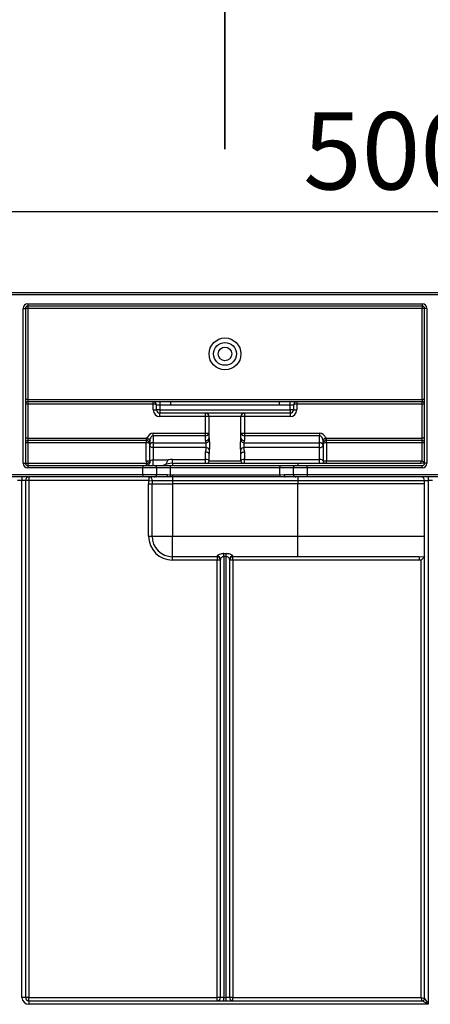
# Paper-space layout 'Высокий борт' of a CAD drawing. Units: millimetres. Extents: x -446 to 6636, y -712 to 3696.
# Drawn here: x 783 to 963, y 2237 to 2670 of the extents above; entities that cross this region are included whole.
import ezdxf

# ---------------------------------------------------------------- set-up
doc = ezdxf.new("R2010")
doc.units = ezdxf.units.MM
doc.linetypes.add('CENTER', pattern=[10.16, 6.35, -1.27, 1.27, -1.27])
doc.layers.add('FORMAT', color=7, linetype='Continuous')
doc.styles.add('SLDTEXTSTYLE1', font='TXT', dxfattribs={"width": 0.7})
doc.dimstyles.new('SLDDIMSTYLE0', dxfattribs={"dimtxt": 33.930745, "dimasz": 50, "dimexe": 0, "dimexo": 0.0625, "dimgap": 8.482686, "dimtad": 2, "dimdec": 4, "dimlfac": 0.5, "dimrnd": 1e-09, "dimzin": 12, "dimdsep": 46, "dimtxsty": 'SLDTEXTSTYLE1', "dimsah": 1, "dimcen": 0.09, "dimadec": 0, "dimazin": 3, "dimtfac": 1, "dimtdec": 4, "dimtofl": 0, "dimtmove": 0, "dimatfit": 3, "dimfxl": 0, "dimfrac": 2, "dimtolj": 1, "dimtzin": 12, "dimarcsym": 0})

# ---------------------------------------------------------------- blocks, each defined once
blk = doc.blocks.new('_D_23')
at = {"layer": 'FORMAT', "ltscale": 10}
for p, q in [((373.32, 2549.91), (373.32, 2595.29)), ((1373.32, 2549.91), (1373.32, 2595.29)), ((1373.32, 2585.29), (373.32, 2585.29))]:
    blk.add_line(p, q, dxfattribs=at)
for points in [[(373.32, 2585.29), (423.32, 2580.89), (423.32, 2589.69)], [(1373.32, 2585.29), (1323.32, 2589.69), (1323.32, 2580.89)]]:
    blk.add_solid(points, dxfattribs=at)
at = {"layer": 'FORMAT', "ltscale": 10, "attachment_point": 1, "style": 'SLDTEXTSTYLE1'}
for s, insert, char_height in [('%%p', (970.3, 2629.03), 33.931), ('500', (907.58, 2629.03), 33.931), ('2', (1001.38, 2629.03), 33.93)]:
    blk.add_mtext(s, dxfattribs=dict(at, insert=insert, char_height=char_height))

psp = doc.layouts.new('Высокий борт')

# ---------------------------------------------------------------- linework, layer by layer
at = {"color": 7, "linetype": 'CENTER', "lineweight": 35, "ltscale": 10}
psp.add_line((873.31719, 2612.80783), (873.31719, 2739.80783), dxfattribs=at)
at = {"color": 7, "linetype": 'Continuous', "lineweight": 25, "ltscale": 10}
for p, q in [((373.31719, 2549.91233), (1373.31719, 2549.91233)), ((1372.31719, 2548.91233), (392.31719, 2548.91233)), ((784.81719, 2474.91233), (784.81719, 2542.91233)), ((784.81719, 2542.91233), (785.81719, 2542.91233)), ((785.81719, 2542.91233), (785.81719, 2474.91233)), ((786.81719, 2542.91233), (785.81719, 2542.91233)), ((786.81719, 2544.91233), (959.81719, 2544.91233)), ((786.81719, 2544.91233), (786.81719, 2543.91233)), ((959.81719, 2543.91233), (786.81719, 2543.91233)), ((786.81719, 2543.91233), (786.81719, 2542.91233)), ((786.81719, 2542.91233), (786.81719, 2502.91233)), ((959.81719, 2542.91233), (786.81719, 2542.91233)), ((959.81719, 2544.91233), (959.81719, 2543.91233)), ((959.81719, 2543.91233), (959.81719, 2542.91233)), ((959.81719, 2502.91233), (959.81719, 2542.91233)), ((960.81719, 2542.91233), (959.81719, 2542.91233)), ((960.81719, 2474.91233), (960.81719, 2542.91233)), ((961.81719, 2542.91233), (960.81719, 2542.91233)), ((961.81719, 2542.91233), (961.81719, 2474.91233)), ((786.81719, 2502.91233), (785.81719, 2502.91233)), ((786.81719, 2502.91233), (786.81719, 2501.91233)), ((786.81719, 2502.91233), (959.81719, 2502.91233)), ((960.81719, 2502.91233), (959.81719, 2502.91233)), ((959.81719, 2502.91233), (959.81719, 2501.91233)), ((786.81719, 2500.91233), (785.81719, 2500.91233)), ((959.81719, 2501.91233), (786.81719, 2501.91233)), ((786.81719, 2501.91233), (786.81719, 2500.91233)), ((786.81719, 2500.91233), (786.81719, 2485.91233)), ((841.81719, 2500.91233), (786.81719, 2500.91233)), ((841.81719, 2500.91233), (841.81719, 2501.91233)), ((841.81719, 2498.41233), (841.81719, 2500.91233)), ((841.81719, 2498.41233), (843.31719, 2498.41233)), ((844.81719, 2500.41233), (843.31719, 2500.41233)), ((843.31719, 2498.41233), (843.31719, 2500.41233)), ((844.81719, 2498.41233), (843.31719, 2498.41233)), ((844.81719, 2501.91233), (844.81719, 2500.41233)), ((849.39574, 2500.41233), (844.81719, 2500.41233)), ((844.81719, 2500.41233), (844.81719, 2498.41233)), ((844.81719, 2498.41233), (901.81719, 2498.41233)), ((844.81719, 2498.41233), (844.81719, 2496.91233)), ((849.36956, 2501.91233), (849.39574, 2500.41233)), ((897.23865, 2500.41233), (849.39574, 2500.41233)), ((897.23865, 2500.41233), (897.26483, 2501.91233)), ((901.81719, 2500.41233), (897.23865, 2500.41233)), ((901.81719, 2500.41233), (901.81719, 2501.91233)), ((903.31719, 2500.41233), (901.81719, 2500.41233)), ((901.81719, 2498.41233), (901.81719, 2500.41233)), ((901.81719, 2498.41233), (901.81719, 2496.91233)), ((903.31719, 2498.41233), (901.81719, 2498.41233)), ((903.31719, 2500.41233), (903.31719, 2498.41233)), ((903.31719, 2498.41233), (904.81719, 2498.41233)), ((904.81719, 2501.91233), (904.81719, 2500.91233)), ((904.81719, 2500.91233), (904.81719, 2498.41233)), ((959.81719, 2500.91233), (904.81719, 2500.91233)), ((959.81719, 2500.91233), (959.81719, 2501.91233)), ((960.81719, 2500.91233), (959.81719, 2500.91233)), ((959.81719, 2485.91233), (959.81719, 2500.91233)), ((901.81719, 2496.91233), (844.81719, 2496.91233)), ((844.81719, 2495.41233), (844.81719, 2496.91233)), ((864.81719, 2495.41233), (844.81719, 2495.41233)), ((864.81719, 2495.41233), (864.81719, 2496.91233)), ((864.81719, 2488.14783), (864.81719, 2495.41233)), ((866.31719, 2495.41233), (864.81719, 2495.41233)), ((880.31719, 2495.41233), (866.31719, 2495.41233)), ((866.31719, 2486.05008), (866.31719, 2495.41233)), ((880.31719, 2486.05008), (880.31719, 2495.41233)), ((881.81719, 2495.41233), (880.31719, 2495.41233)), ((881.81719, 2496.91233), (881.81719, 2495.41233)), ((901.81719, 2495.41233), (881.81719, 2495.41233)), ((881.81719, 2495.41233), (881.81719, 2488.14783)), ((901.81719, 2496.91233), (901.81719, 2495.41233)), ((786.81719, 2485.91233), (785.81719, 2485.91233)), ((786.81719, 2485.91233), (786.81719, 2484.91233)), ((786.81719, 2485.91233), (838.81719, 2485.91233)), ((838.81719, 2485.91233), (838.81719, 2484.91233)), ((839.10165, 2485.89609), (838.98787, 2484.90259)), ((841.81719, 2486.99876), (841.81719, 2488.14783)), ((841.81719, 2488.14783), (864.81719, 2488.14783)), ((841.81719, 2486.99876), (841.81719, 2483.90055)), ((864.81719, 2486.99876), (841.81719, 2486.99876)), ((864.81719, 2488.14783), (866.31719, 2488.14783)), ((864.81719, 2486.99876), (864.81719, 2488.14783)), ((864.81719, 2484.90101), (864.81719, 2486.99876)), ((880.31719, 2488.14783), (881.81719, 2488.14783)), ((881.81719, 2488.14783), (881.81719, 2486.99876)), ((881.81719, 2488.14783), (914.81719, 2488.14783)), ((881.81719, 2486.99876), (881.81719, 2484.90101)), ((914.81719, 2486.99876), (881.81719, 2486.99876)), ((914.81719, 2488.14783), (914.81719, 2486.99876)), ((914.81719, 2483.90055), (914.81719, 2486.99876)), ((917.64652, 2484.90259), (917.53274, 2485.89609)), ((917.81719, 2485.91233), (959.81719, 2485.91233)), ((917.81719, 2484.91233), (917.81719, 2485.91233)), ((959.81719, 2484.91233), (959.81719, 2485.91233)), ((960.81719, 2485.91233), (959.81719, 2485.91233)), ((786.81719, 2483.91233), (785.81719, 2483.91233)), ((838.81719, 2484.91233), (786.81719, 2484.91233)), ((786.81719, 2484.91233), (786.81719, 2483.91233)), ((786.81719, 2483.91233), (786.81719, 2474.91233)), ((838.81719, 2483.91233), (786.81719, 2483.91233)), ((838.81719, 2484.91233), (838.81719, 2483.91233)), ((838.81719, 2475.88228), (838.81719, 2483.91233)), ((840.31719, 2482.75148), (840.31719, 2484.23161)), ((840.31719, 2475.88228), (840.31719, 2482.75148)), ((841.81719, 2483.90055), (841.81719, 2481.7873)), ((841.81719, 2483.90055), (864.90123, 2483.90055)), ((864.96196, 2481.7873), (841.81719, 2481.7873)), ((841.81719, 2481.7873), (841.81719, 2476.37651)), ((914.81719, 2481.7873), (881.67243, 2481.7873)), ((881.73315, 2483.90055), (914.81719, 2483.90055)), ((914.81719, 2481.7873), (914.81719, 2483.90055)), ((914.81719, 2476.55512), (914.81719, 2481.7873)), ((916.31719, 2484.23161), (916.31719, 2482.75148)), ((916.31719, 2482.75148), (916.31719, 2475.91233)), ((959.81719, 2484.91233), (917.81719, 2484.91233)), ((917.81719, 2483.91233), (917.81719, 2484.91233)), ((917.81719, 2483.91233), (917.81719, 2475.91233)), ((959.81719, 2483.91233), (917.81719, 2483.91233)), ((959.81719, 2483.91233), (959.81719, 2484.91233)), ((959.81719, 2475.90871), (959.81719, 2483.91233)), ((960.81719, 2483.91233), (959.81719, 2483.91233)), ((864.81719, 2476.55512), (864.81719, 2479.92569)), ((866.31719, 2475.91233), (866.31719, 2478.96151)), ((880.31719, 2475.91233), (880.31719, 2478.96151)), ((881.81719, 2479.92569), (881.81719, 2476.55512)), ((784.81719, 2474.91233), (785.81719, 2474.91233)), ((785.81719, 2474.91233), (786.81719, 2474.91233)), ((786.81719, 2474.91233), (786.81719, 2473.91233)), ((786.81719, 2474.91233), (838.81829, 2474.91233)), ((786.81719, 2473.91233), (786.81719, 2472.91233)), ((786.81719, 2473.91233), (837.31719, 2473.91233)), ((837.31719, 2472.91233), (786.81719, 2472.91233)), ((837.31719, 2473.91233), (837.31719, 2472.91233)), ((837.31719, 2473.91233), (842.31719, 2473.91233)), ((837.31719, 2469.91233), (837.31719, 2472.91233)), ((843.31719, 2472.91233), (837.31719, 2472.91233)), ((840.31719, 2475.88228), (838.81719, 2475.88228)), ((838.81829, 2474.91233), (838.88214, 2474.91642)), ((838.81829, 2474.91233), (838.81829, 2473.91233)), ((838.88214, 2474.91642), (839.00979, 2473.9246)), ((841.81719, 2476.37651), (848.43565, 2476.37651)), ((841.81719, 2473.91233), (841.81719, 2476.37651)), ((842.31719, 2473.91233), (849.31719, 2473.91233)), ((843.31719, 2472.91233), (843.31719, 2469.91233)), ((849.31719, 2472.91233), (843.31719, 2472.91233)), ((849.31719, 2473.91233), (849.31719, 2472.91233)), ((849.31719, 2473.91233), (897.31719, 2473.91233)), ((849.31719, 2472.91233), (849.31719, 2469.88877)), ((897.31719, 2472.91233), (849.31719, 2472.91233)), ((850.31719, 2476.55512), (864.81719, 2476.55512)), ((850.31719, 2474.91233), (850.31719, 2476.55512)), ((850.31719, 2474.91233), (873.31719, 2474.91233)), ((850.31719, 2474.91233), (850.31719, 2473.91233)), ((864.81719, 2474.91233), (864.81719, 2476.55512)), ((866.31719, 2475.91233), (880.31719, 2475.91233)), ((873.31719, 2474.91233), (905.31719, 2474.91233)), ((881.81719, 2476.55512), (914.81719, 2476.55512)), ((881.81719, 2474.91233), (881.81719, 2476.55512)), ((897.31719, 2473.91233), (897.31719, 2472.91233)), ((897.31719, 2473.91233), (904.31719, 2473.91233)), ((903.31719, 2472.91233), (897.31719, 2472.91233)), ((897.31719, 2469.88136), (897.31719, 2472.91233)), ((909.31719, 2472.91233), (903.31719, 2472.91233)), ((903.31719, 2469.91233), (903.31719, 2472.91233)), ((904.31719, 2473.91233), (909.31719, 2473.91233)), ((905.31719, 2474.91233), (905.31719, 2473.91233)), ((905.31719, 2474.91233), (959.29748, 2474.91233)), ((909.31719, 2472.91233), (909.31719, 2473.91233)), ((909.31719, 2473.91233), (959.81719, 2473.91233)), ((909.31719, 2472.91233), (909.31719, 2469.91233)), ((959.81719, 2472.91233), (909.31719, 2472.91233)), ((914.81719, 2474.91233), (914.81719, 2476.55512)), ((916.31719, 2475.91233), (917.81719, 2475.91233)), ((917.81719, 2474.91233), (917.81719, 2475.91233)), ((917.81719, 2475.91233), (959.29748, 2475.91233)), ((959.29748, 2474.91233), (959.29748, 2475.91233)), ((959.29748, 2475.91233), (959.81719, 2475.90871)), ((960.8148, 2474.88251), (959.29748, 2474.91233)), ((959.81719, 2472.91233), (959.81719, 2473.91233)), ((960.81667, 2474.87983), (960.8148, 2474.88251)), ((961.81719, 2474.91233), (960.81719, 2474.91233)), ((574.31719, 2469.91233), (837.31719, 2469.91233)), ((837.31719, 2468.91233), (574.31719, 2468.91233)), ((784.31719, 2468.91233), (784.31719, 2467.41233)), ((787.31719, 2468.91233), (787.31719, 2467.41233)), ((837.31719, 2469.91233), (837.31719, 2468.91233)), ((837.31719, 2469.91233), (843.31719, 2469.91233)), ((842.31719, 2468.91233), (837.31719, 2468.91233)), ((839.92489, 2468.91233), (839.92489, 2467.41233)), ((847.98666, 2468.91233), (842.31719, 2468.91233)), ((843.31719, 2469.91233), (848.17673, 2469.91233)), ((849.30356, 2468.89819), (847.98666, 2468.91233)), ((848.17673, 2469.91233), (849.31719, 2469.88877)), ((849.31719, 2469.88877), (849.30356, 2468.89819)), ((850.31719, 2468.89375), (849.30356, 2468.89819)), ((849.31719, 2469.88877), (850.31719, 2469.88136)), ((850.31719, 2469.88136), (897.31719, 2469.88136)), ((850.31719, 2469.88136), (850.31719, 2468.89375)), ((897.31719, 2468.89375), (850.31719, 2468.89375)), ((850.31719, 2468.89375), (850.31719, 2467.19804)), ((897.31719, 2469.88136), (899.29761, 2469.91233)), ((897.31719, 2469.88136), (897.31719, 2468.89375)), ((899.62768, 2468.91233), (897.31719, 2468.89375)), ((899.29761, 2469.91233), (903.31719, 2469.91233)), ((904.31719, 2468.91233), (899.62768, 2468.91233)), ((903.31719, 2469.91233), (909.31719, 2469.91233)), ((909.31719, 2468.91233), (904.31719, 2468.91233)), ((905.31719, 2468.91233), (905.31719, 2467.19804)), ((909.31719, 2469.91233), (1172.31719, 2469.91233)), ((909.31719, 2469.91233), (909.31719, 2468.91233)), ((1172.31719, 2468.91233), (909.31719, 2468.91233)), ((962.31719, 2468.91233), (962.31719, 2467.41233)), ((784.31719, 2467.41233), (782.31719, 2467.41233)), ((785.81719, 2467.41233), (784.31719, 2467.41233)), ((784.31719, 2240.41233), (784.31719, 2467.41233)), ((785.81719, 2467.41233), (785.81719, 2240.41233)), ((787.31719, 2467.41233), (785.81719, 2467.41233)), ((787.31719, 2467.41233), (787.31719, 2240.41233)), ((839.92489, 2467.41233), (787.31719, 2467.41233)), ((839.81719, 2442.91233), (839.81719, 2465.91233)), ((839.81719, 2465.91233), (841.31719, 2465.91233)), ((839.92489, 2467.41233), (841.4095, 2467.19804)), ((841.31719, 2465.91233), (850.31719, 2465.91233)), ((841.31719, 2442.91233), (841.31719, 2465.91233)), ((850.31719, 2467.19804), (841.4095, 2467.19804)), ((905.31719, 2467.19804), (850.31719, 2467.19804)), ((850.31719, 2467.19804), (850.31719, 2465.91233)), ((850.31719, 2465.91233), (850.31719, 2442.91233)), ((905.31719, 2465.91233), (850.31719, 2465.91233)), ((960.81719, 2467.19804), (905.31719, 2467.19804)), ((905.31719, 2467.19804), (905.31719, 2465.91233)), ((905.31719, 2442.91233), (905.31719, 2465.91233)), ((960.81719, 2465.91233), (905.31719, 2465.91233)), ((960.81719, 2467.41233), (962.31719, 2467.41233)), ((960.81719, 2239.91233), (960.81719, 2467.41233)), ((964.31719, 2467.41233), (962.31719, 2467.41233)), ((962.31719, 2467.41233), (962.31719, 2237.41233)), ((839.81719, 2442.91233), (841.31719, 2442.91233)), ((841.31719, 2442.91233), (850.31719, 2442.91233)), ((850.31719, 2433.91233), (850.31719, 2442.91233)), ((850.31719, 2442.91233), (905.31719, 2442.91233)), ((905.31719, 2433.91233), (905.31719, 2442.91233)), ((905.31719, 2442.91233), (960.81719, 2442.91233)), ((869.81719, 2433.91233), (850.31719, 2433.91233)), ((850.31719, 2432.41233), (850.31719, 2433.91233)), ((869.81719, 2433.91233), (869.81719, 2434.17115)), ((869.81719, 2433.91233), (869.81719, 2432.41233)), ((872.81719, 2435.24581), (873.81719, 2435.24581)), ((872.81719, 2433.96806), (872.81719, 2435.24581)), ((873.81719, 2433.96806), (872.81719, 2433.96806)), ((872.81719, 2433.96806), (872.81719, 2240.41233)), ((873.81719, 2433.96806), (873.81719, 2435.24581)), ((873.81719, 2240.41233), (873.81719, 2433.96806)), ((876.81719, 2434.17115), (876.81719, 2433.91233)), ((905.31719, 2433.91233), (876.81719, 2433.91233)), ((876.81719, 2432.41233), (876.81719, 2433.91233)), ((958.45844, 2433.91233), (905.31719, 2433.91233)), ((958.45844, 2433.91233), (960.80931, 2433.97768)), ((958.45844, 2433.91233), (958.45844, 2432.41233)), ((869.81719, 2432.41233), (850.31719, 2432.41233)), ((871.31719, 2432.41233), (869.81719, 2432.41233)), ((869.81719, 2240.41233), (869.81719, 2432.41233)), ((871.31719, 2240.41233), (871.31719, 2432.71429)), ((875.31719, 2432.71429), (875.31719, 2240.41233)), ((876.81719, 2432.41233), (875.31719, 2432.41233)), ((876.81719, 2432.41233), (876.81719, 2240.41233)), ((958.45844, 2432.41233), (876.81719, 2432.41233)), ((959.31719, 2432.4215), (958.45844, 2432.41233)), ((959.31719, 2240.41233), (959.31719, 2432.4215)), ((785.81719, 2240.41233), (784.31719, 2240.41233)), ((787.31719, 2240.41233), (785.81719, 2240.41233)), ((787.31719, 2238.91233), (787.31719, 2240.41233)), ((787.31719, 2240.41233), (869.81719, 2240.41233)), ((787.31719, 2238.91233), (787.31719, 2237.41233)), ((787.31719, 2238.91233), (959.81719, 2238.91233)), ((869.81719, 2238.91233), (869.81719, 2240.41233)), ((871.31719, 2240.41233), (869.81719, 2240.41233)), ((872.81719, 2240.41233), (871.31719, 2240.41233)), ((872.81719, 2238.91233), (872.81719, 2240.41233)), ((872.81719, 2240.41233), (873.81719, 2240.41233)), ((873.81719, 2238.91233), (873.81719, 2240.41233)), ((875.31719, 2240.41233), (873.81719, 2240.41233)), ((876.81719, 2240.41233), (875.31719, 2240.41233)), ((876.81719, 2238.91233), (876.81719, 2240.41233)), ((876.81719, 2240.41233), (959.31719, 2240.41233)), ((959.31719, 2240.41233), (960.81719, 2239.91233)), ((959.81719, 2238.91233), (959.31719, 2240.41233)), ((962.31719, 2237.41233), (959.81719, 2238.91233)), ((960.81719, 2239.91233), (962.31719, 2237.41233)), ((962.31719, 2237.41233), (787.31719, 2237.41233))]:
    psp.add_line(p, q, dxfattribs=at)
at = {"color": 7, "linetype": 'Continuous', "lineweight": 25, "ltscale": 10, "flags": 128}
for points in [[(841.81719, 2481.7873), (841.52456, 2481.80583), (841.24317, 2481.8607), (840.98384, 2481.9498), (840.75653, 2482.0697), (840.56999, 2482.21581), (840.43137, 2482.38251), (840.34602, 2482.56338), (840.31719, 2482.75148)], [(914.81719, 2481.7873), (915.10983, 2481.80583), (915.39122, 2481.8607), (915.65055, 2481.9498), (915.87785, 2482.0697), (916.0644, 2482.21581), (916.20301, 2482.38251), (916.28837, 2482.56338), (916.31719, 2482.75148)], [(864.81719, 2479.92569), (865.10983, 2479.90716), (865.39122, 2479.8523), (865.65055, 2479.7632), (865.87785, 2479.64329), (866.0644, 2479.49718), (866.20301, 2479.33048), (866.28837, 2479.14961), (866.31719, 2478.96151)], [(880.31719, 2478.96151), (880.34602, 2479.14961), (880.43137, 2479.33048), (880.56999, 2479.49718), (880.75653, 2479.64329), (880.98384, 2479.7632), (881.24317, 2479.8523), (881.52456, 2479.90716), (881.81719, 2479.92569)], [(899.29761, 2469.91233), (899.30396, 2469.71724), (899.32274, 2469.52965), (899.35324, 2469.35676), (899.39429, 2469.20522), (899.44431, 2469.08086), (899.50137, 2468.98845), (899.56329, 2468.93154), (899.62768, 2468.91233)]]:
    psp.add_lwpolyline(points, dxfattribs=at)
at = {"color": 7, "linetype": 'Continuous', "lineweight": 25, "ltscale": 100}
for radius in [7, 5, 3]:
    psp.add_circle((873.31719, 2522.91233), radius, dxfattribs=at)
for centre, radius, start, end in [((786.81719, 2542.91233), 2, 90, 180), ((786.81719, 2542.91233), 1, 90, 180), ((959.81719, 2542.91233), 2, 0, 90), ((959.81719, 2542.91233), 1, 0, 90), ((786.81719, 2500.91233), 1, 90, 180), ((841.81719, 2500.41233), 1.5, 0, 90), ((844.81719, 2498.41233), 3, 180, 270), ((844.81719, 2498.41233), 1.5, 180, 270), ((901.81719, 2498.41233), 1.5, 270, 0), ((901.81719, 2498.41233), 3, 270, 0), ((904.81719, 2500.41233), 1.5, 90, 180), ((959.81719, 2500.91233), 1, 0, 90), ((864.81719, 2495.41233), 1.5, 0, 90), ((881.81719, 2495.41233), 1.5, 90, 180), ((838.81719, 2483.41233), 2.5, 83.4666792, 90), ((864.97213, 2488.35009), 1.36018, 263.4591257, 351.4483134), ((864.97213, 2486.25234), 1.36018, 263.4591257, 351.4483134), ((881.66225, 2488.35009), 1.36018, 188.5516866, 276.5408743), ((881.66225, 2486.25234), 1.36018, 188.5516866, 276.5408743), ((917.81719, 2483.41233), 2.5, 90, 96.5333208), ((786.81719, 2483.91233), 1, 90, 180), ((838.81719, 2483.41233), 1.5, 83.4666792, 90), ((841.66225, 2482.54922), 1.36018, 83.4591257, 171.4483134), ((864.91537, 2485.4166), 1.51611, 269.4655831, 345.99222), ((864.97737, 2480.20139), 1.58599, 23.079907, 90.5567481), ((881.65702, 2480.20139), 1.58599, 89.4432519, 156.920093), ((881.71901, 2485.4166), 1.51611, 194.00778, 270.5344169), ((914.97213, 2482.54922), 1.36018, 8.5516866, 96.5408743), ((917.81719, 2483.41233), 1.5, 90, 96.5333208), ((959.81719, 2483.91233), 1, 0, 90), ((786.81719, 2474.91233), 2, 180, 270), ((786.81719, 2474.91233), 1, 180, 270), ((842.31719, 2472.91233), 1, 0, 90), ((850.31719, 2465.91233), 9, 90, 117.2660445), ((850.31719, 2466.55512), 10, 90, 100.8451213), ((865.31719, 2475.91233), 1, 270, 0), ((881.31719, 2475.91233), 1, 180, 270), ((904.31719, 2472.91233), 1, 90, 180), ((917.31719, 2475.91233), 1, 180, 270), ((959.81719, 2474.91233), 2, 270, 0), ((959.81719, 2474.91233), 1, 270, 0), ((787.31719, 2467.41233), 1.5, 90, 180), ((839.92489, 2467.41233), 1.5, 351.7867893, 90), ((842.31719, 2469.91233), 1, 270, 0), ((846.71892, 2469.67136), 1.4776, 329.0898055, 9.3857661), ((904.31719, 2469.91233), 1, 180, 270), ((959.31719, 2467.41233), 1.5, 0, 90), ((850.31719, 2465.91233), 10.5, 171.7867893, 180), ((850.31719, 2465.91233), 9, 171.7867893, 180), ((850.31719, 2442.91233), 10.5, 180, 270), ((850.31719, 2442.91233), 9, 180, 270), ((869.83845, 2432.6924), 1.4789, 0.8480159, 90.8236268), ((869.81719, 2432.41233), 1.5, 0, 90), ((876.79594, 2432.6924), 1.4789, 89.1763732, 179.1519841), ((876.81719, 2432.41233), 1.5, 90, 180), ((787.31719, 2240.41233), 3, 180, 270), ((787.31719, 2240.41233), 1.5, 180, 270), ((869.81719, 2240.41233), 1.5, 270, 0), ((876.81719, 2240.41233), 1.5, 180, 270), ((959.81719, 2239.91233), 1, 270, 0)]:
    psp.add_arc(centre, radius, start, end, dxfattribs=at)
for centre, major_axis, ratio, start_param, end_param in [((841.81719, 2500.41233), (1.5, 0), 0.333333333, 0, 1.570796327), ((904.81719, 2500.41233), (1.5, 0), 0.333333333, 1.570796327, 3.141592654), ((841.81719, 2484.23161), (0, 3.91622), 0.766044443, 0, 1.131808887), ((841.81719, 2484.23161), (0, 2.76716), 0.542072956, 0, 1.570796327), ((873.31719, 2486.05008), (0, 7.13235), 0.981444135, 1.570796327, 1.711531954), ((873.31719, 2486.05008), (0, 7.13235), 0.981444135, 4.571653353, 4.71238898), ((914.81719, 2484.23161), (0, -3.91622), 0.766044443, 2.009783766, 3.141592654), ((914.81719, 2484.23161), (0, 2.76716), 0.542072956, 4.71238898, 6.283185307), ((838.81719, 2483.41233), (1.5, 0), 0.333333333, 0, 1.570796327), ((873.31719, 2484.90101), (8.5, 0), 0.839099631, 3.141592654, 3.282328281), ((873.31719, 2479.92569), (0, 10.12991), 0.839099631, 1.385971936, 1.570796327), ((873.31719, 2479.92569), (0, 10.12991), 0.839099631, 4.71238898, 4.897213371), ((873.31719, 2484.90101), (8.5, 0), 0.839099631, 6.14244968, 6.283185307), ((917.81719, 2483.41233), (1.5, 0), 0.333333333, 1.570796327, 3.141592654), ((873.31719, 2478.96151), (0, 10.12991), 0.691023226, 1.385971936, 1.570796327), ((873.31719, 2478.96151), (0, 10.12991), 0.691023226, 4.71238898, 4.897213371), ((841.81719, 2475.88228), (0, 4.66717), 0.64278761, 1.570796327, 1.779250328), ((841.81719, 2475.88228), (0, 3.70299), 0.405078051, 1.570796327, 1.671660381), ((841.81719, 2475.41233), (1.5, 0), 0.64278761, 1.570796327, 3.040728599), ((864.81719, 2475.91233), (1.5, 0), 0.428525073, 0, 1.570796327), ((881.81719, 2475.91233), (1.5, 0), 0.428525073, 1.570796327, 3.141592654), ((914.81719, 2475.91233), (1.5, 0), 0.428525073, 0, 1.570796327)]:
    psp.add_ellipse(centre, major_axis=major_axis, ratio=ratio, start_param=start_param, end_param=end_param, dxfattribs=at)
at = {"color": 7, "linetype": 'Continuous', "lineweight": 25, "ltscale": 10}
for points, knots in [([(839.10165, 2485.89609), (839.19394, 2485.89243), (839.32446, 2485.88725), (839.54695, 2485.81555), (839.6835, 2485.72878), (839.89395, 2485.51909), (840.14494, 2484.98479), (840.20992, 2484.38472), (840.29193, 2483.85679), (840.30904, 2483.74873), (840.31719, 2483.69719)], [0, 0, 0, 0, 0.090328281, 0.127743127, 0.23496864, 0.255659773, 0.452880993, 0.891769109, 0.948383915, 1, 1, 1, 1]), ([(916.31719, 2483.69719), (916.3173, 2483.69786), (916.32556, 2483.74945), (916.34251, 2483.85741), (916.42456, 2484.38477), (916.49065, 2484.98505), (916.76634, 2485.57698), (917.00856, 2485.76957), (917.20269, 2485.85934), (917.36689, 2485.89604), (917.49627, 2485.89608), (917.53274, 2485.89609)], [0, 0, 0, 0, 0.000669176, 0.05160617, 0.108207835, 0.546994077, 0.744169519, 0.836403736, 0.872348074, 0.964010759, 1, 1, 1, 1]), ([(840.31719, 2483.41233), (840.31668, 2483.44619), (840.31589, 2483.49843), (840.30823, 2483.58055), (840.30059, 2483.63591), (840.29426, 2483.67457), (840.28789, 2483.70798), (840.27747, 2483.75686), (840.20355, 2484.04513), (840.07713, 2484.27203), (839.73864, 2484.6203), (839.40657, 2484.80473), (839.1497, 2484.88068), (839.0212, 2484.89807), (838.98787, 2484.90259)], [0, 0, 0, 0, 0.058403759, 0.090109164, 0.102438356, 0.112636653, 0.126308343, 0.136107686, 0.168942727, 0.543268357, 0.745507581, 0.878235945, 0.968406747, 1, 1, 1, 1]), ([(864.96196, 2481.7873), (865.00235, 2481.92522), (865.08262, 2482.19927), (865.14015, 2482.70777), (865.09962, 2483.20775), (864.99666, 2483.61688), (864.93001, 2483.81501), (864.90123, 2483.90055)], [0, 0, 0, 0, 0.214907265, 0.427040583, 0.633583276, 0.841794387, 1, 1, 1, 1]), ([(866.3864, 2485.04962), (866.41035, 2484.87649), (866.46749, 2484.46338), (866.55119, 2483.64091), (866.58253, 2482.66667), (866.53819, 2481.67494), (866.4699, 2481.10334), (866.43641, 2480.82312)], [0, 0, 0, 0, 0.149062225, 0.355682551, 0.570129505, 0.789264367, 1, 1, 1, 1]), ([(880.19797, 2480.82312), (880.17462, 2481.0137), (880.11772, 2481.47797), (880.05848, 2482.34434), (880.06451, 2483.33554), (880.14432, 2484.29653), (880.21404, 2484.80299), (880.24799, 2485.04962)], [0, 0, 0, 0, 0.14617358, 0.356104504, 0.575067352, 0.79307925, 1, 1, 1, 1]), ([(881.73315, 2483.90055), (881.69245, 2483.77941), (881.61137, 2483.53813), (881.51087, 2483.05265), (881.50295, 2482.54156), (881.5776, 2482.10472), (881.64427, 2481.88154), (881.67243, 2481.7873)], [0, 0, 0, 0, 0.217748418, 0.4336886, 0.643512653, 0.849474633, 1, 1, 1, 1]), ([(917.64652, 2484.90259), (917.55269, 2484.8867), (917.42395, 2484.8649), (917.18407, 2484.77983), (916.89513, 2484.61924), (916.60536, 2484.32828), (916.45623, 2484.06598), (916.38223, 2483.85649), (916.35612, 2483.75374), (916.34561, 2483.7036), (916.33898, 2483.6678), (916.33347, 2483.63373), (916.32604, 2483.57912), (916.31848, 2483.49836), (916.3177, 2483.44616), (916.31719, 2483.41233)], [0, 0, 0, 0, 0.088701526, 0.121693362, 0.254352937, 0.456487345, 0.731425589, 0.831135379, 0.863953402, 0.878311019, 0.887426243, 0.899532875, 0.909937537, 0.94162651, 1, 1, 1, 1]), ([(838.88214, 2474.91642), (839.01276, 2474.9373), (839.26662, 2474.97787), (839.6465, 2475.08086), (839.98315, 2475.20798), (840.17816, 2475.32309), (840.28669, 2475.4221), (840.31751, 2475.4743), (840.32461, 2475.5084), (840.32482, 2475.50942)], [0, 0, 0, 0, 0.173412928, 0.337024333, 0.552915782, 0.762874356, 0.839814712, 0.995210897, 1, 1, 1, 1]), ([(839.83355, 2474.33377), (839.79557, 2474.29108), (839.67562, 2474.15627), (839.38942, 2474.00725), (839.13865, 2473.95266), (839.00979, 2473.9246)], [0, 0, 0, 0, 0.18386414, 0.580596623, 1, 1, 1, 1]), ([(846.82239, 2474.20608), (846.99179, 2474.30002), (847.33069, 2474.48796), (847.68242, 2475.00294), (847.97085, 2475.5901), (848.19801, 2476.04415), (848.3558, 2476.27585), (848.41752, 2476.3544), (848.43041, 2476.37012), (848.43565, 2476.37651)], [0, 0, 0, 0, 0.224662203, 0.449472558, 0.666656631, 0.88036815, 0.975410037, 0.990009445, 1, 1, 1, 1]), ([(960.8148, 2474.88251), (960.80089, 2474.89703), (960.77315, 2474.92599), (960.63345, 2475.07146), (960.39174, 2475.32183), (960.09826, 2475.62303), (959.89142, 2475.83343), (959.81929, 2475.90658), (959.81719, 2475.90871)], [0, 0, 0, 0, 0.14911289, 0.297251062, 0.521138809, 0.833388742, 0.995164885, 1, 1, 1, 1]), ([(872.81719, 2435.24581), (872.65198, 2435.24145), (872.12919, 2435.22767), (871.28615, 2435.06419), (870.48139, 2434.75876), (869.92895, 2434.42464), (869.85406, 2434.25478), (869.81719, 2434.17115)], [0, 0, 0, 0, 0.109859982, 0.347635061, 0.581601598, 0.79401258, 1, 1, 1, 1]), ([(872.81719, 2433.96806), (872.73397, 2433.9631), (872.58844, 2433.95444), (872.32757, 2433.87875), (871.98507, 2433.70343), (871.63932, 2433.38599), (871.37433, 2433.012), (871.33602, 2432.81237), (871.31719, 2432.71429)], [0, 0, 0, 0, 0.092443712, 0.161646882, 0.307879773, 0.546155204, 0.77701876, 1, 1, 1, 1]), ([(876.81719, 2434.17115), (876.788, 2434.24447), (876.7242, 2434.40466), (876.23913, 2434.71346), (875.54742, 2434.99441), (874.72221, 2435.20284), (874.12203, 2435.23134), (873.81719, 2435.24581)], [0, 0, 0, 0, 0.183089613, 0.400043087, 0.60235465, 0.798033925, 1, 1, 1, 1]), ([(875.31719, 2432.71429), (875.30224, 2432.80034), (875.26943, 2432.98922), (875.0352, 2433.3363), (874.70135, 2433.66252), (874.3946, 2433.84049), (874.10318, 2433.94272), (873.94723, 2433.95654), (873.81719, 2433.96806)], [0, 0, 0, 0, 0.197985207, 0.434573739, 0.643829443, 0.827342438, 0.85604143, 1, 1, 1, 1]), ([(960.80931, 2433.97768), (960.78328, 2433.94994), (960.7314, 2433.89466), (960.50296, 2433.65233), (960.11542, 2433.24461), (959.68416, 2432.79734), (959.39628, 2432.50231), (959.31975, 2432.42411), (959.31719, 2432.4215)], [0, 0, 0, 0, 0.154579577, 0.308014277, 0.547662919, 0.880073758, 0.995997148, 1, 1, 1, 1])]:
    psp.add_open_spline(points, degree=3, knots=knots, dxfattribs=at)
at = {"color": 8, "linetype": 'Continuous', "lineweight": 25, "ltscale": 10}
psp.add_open_spline([(840.32482, 2475.50942), (840.32497, 2475.50588), (840.32515, 2475.50166), (840.32539, 2475.49526), (840.3256, 2475.4891), (840.32591, 2475.47865), (840.32624, 2475.4628), (840.32646, 2475.43875), (840.32612, 2475.40224), (840.32403, 2475.34662), (840.31716, 2475.26143), (840.299, 2475.13703), (840.23686, 2474.8899), (840.10592, 2474.58738), (839.91143, 2474.40629), (839.83355, 2474.33377)], degree=3, knots=[0, 0, 0, 0, 0.008129531, 0.00971353, 0.0147106, 0.022279363, 0.033745492, 0.051123104, 0.077484439, 0.117557721, 0.178766615, 0.273294359, 0.40469523, 0.761606231, 1, 1, 1, 1], dxfattribs=at)

# ---------------------------------------------------------------- dimensions: what is measured, and where the dimension line sits
at = {"layer": 'FORMAT', "ltscale": 10}
dim = psp.add_linear_dim(base=(373.31719, 2585.29103), p1=(1373.31719, 2549.91233), p2=(373.31719, 2549.91233), text='<>%%p2', dimstyle='SLDDIMSTYLE0', dxfattribs=at)
dim.commit()
dim.dimension.update_dxf_attribs({"geometry": '_D_23', "text_midpoint": (965.33901, 2585.29103), "dimtype": 160})

doc.saveas('drawing.dxf')
